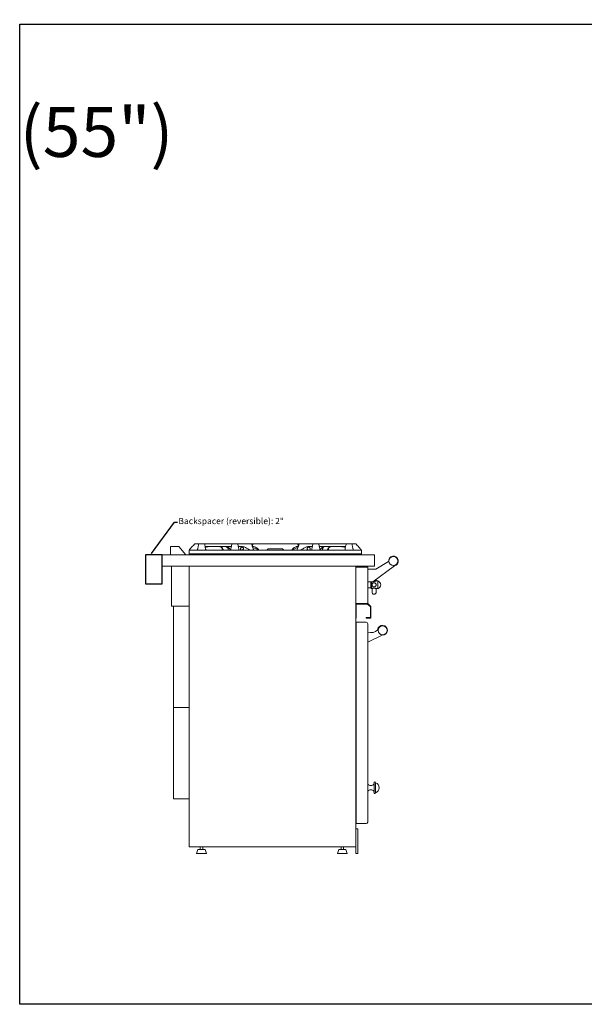
# Model space of a CAD drawing. Units: inches. Extents: x 1089 to 2003, y 1448 to 1685.
# Drawn here: x 1089 to 1157, y 1566 to 1685 of the extents above; entities that cross this region are included whole.
import ezdxf
from ezdxf import colors
from ezdxf.entities.mleader import LeaderData, LeaderLine
from ezdxf.math import Vec2, Vec3

# ---------------------------------------------------------------- set-up
doc = ezdxf.new("R2010")
doc.units = ezdxf.units.IN
doc.header["$LTSCALE"] = 115.146667
doc.header["$MEASUREMENT"] = 0
doc.layers.get('0').update_dxf_attribs({"linetype": 'CONTINUOUS'})
doc.layers.add('Body', color=7, linetype='CONTINUOUS')
doc.styles.get("Standard").update_dxf_attribs({"font": 'txt', "width": 0.8, "height": 2.5})

# ---------------------------------------------------------------- blocks, each defined once
blk = doc.blocks.new('A$C270527F1')
at = {"color": 0, "linetype": 'Continuous', "lineweight": 0, "extrusion": (2e-16, 1, 2e-16)}
for p, q in [((-448.41, 135.52), (-448.41, 134.52)), ((-447.41, 135.52), (-448.41, 135.52)), ((-446.54, 134.52), (-447.41, 135.52)), ((-445.56, 135.74), (-445.47, 135.83)), ((-445.01, 135.83), (-445.47, 135.83)), ((-445.03, 135.74), (-445.01, 135.83)), ((-445.01, 135.83), (-444.31, 135.83)), ((-444.31, 135.83), (-444.29, 135.74)), ((-441.01, 135.83), (-444.31, 135.83)), ((-441.03, 135.74), (-441.01, 135.83)), ((-441.01, 135.83), (-440.31, 135.83)), ((-440.31, 135.83), (-440.29, 135.74)), ((-438.66, 135.83), (-440.31, 135.83)), ((-438.66, 135.83), (-438.63, 135.74)), ((-438.47, 135.83), (-438.66, 135.83)), ((-438.49, 135.74), (-438.47, 135.83)), ((-433.1, 135.83), (-438.47, 135.83)), ((-433.1, 135.83), (-433.08, 135.74)), ((-432.91, 135.83), (-433.1, 135.83)), ((-432.94, 135.74), (-432.91, 135.83)), ((-432.91, 135.83), (-431.26, 135.83)), ((-431.28, 135.74), (-431.26, 135.83)), ((-430.56, 135.83), (-431.26, 135.83)), ((-430.56, 135.83), (-430.54, 135.74)), ((-430.56, 135.83), (-427.26, 135.83)), ((-427.28, 135.74), (-427.26, 135.83)), ((-426.56, 135.83), (-427.26, 135.83)), ((-426.56, 135.83), (-426.54, 135.74)), ((-426.56, 135.83), (-426.1, 135.83)), ((-426.1, 135.83), (-426.01, 135.74)), ((-449.41, 134.52), (-449.41, 133.14)), ((-449.41, 134.52), (-423.85, 134.52)), ((-446.16, 134.64), (-446.16, 135.08)), ((-425.41, 135.08), (-446.16, 135.08)), ((-446.16, 134.64), (-446.04, 134.52)), ((-445.16, 134.64), (-446.16, 134.64)), ((-445.16, 134.64), (-445.29, 134.52)), ((-426.41, 134.64), (-445.16, 134.64)), ((-426.41, 134.64), (-426.29, 134.52)), ((-426.41, 134.64), (-425.41, 134.64)), ((-425.41, 134.64), (-425.54, 134.52)), ((-425.41, 134.64), (-425.41, 135.08)), ((-423.85, 134.52), (-423.85, 133.14)), ((-423.85, 133.14), (-449.41, 133.14)), ((-448.29, 133.14), (-448.29, 128.33)), ((-446.16, 99.33), (-446.16, 133.14)), ((-446.16, 133.14), (-426.1, 133.14)), ((-426.1, 133.14), (-426.1, 99.33)), ((-426.1, 128.64), (-426.1, 133.02)), ((-426.1, 133.02), (-424.66, 133.02)), ((-424.66, 133.02), (-424.66, 128.64)), ((-424.05, 131.27), (-421.46, 133.18)), ((-422.15, 133.68), (-423.68, 132.77)), ((-423.68, 132.77), (-424.66, 132.77)), ((-424.66, 131.27), (-424.05, 131.27)), ((-424.66, 130.52), (-424.29, 130.52)), ((-424.29, 131.27), (-424.29, 130.52)), ((-424.29, 130.52), (-424.22, 130.43)), ((-424.22, 131.27), (-424.22, 130.43)), ((-424.22, 130.43), (-424.15, 130.43)), ((-424.15, 130.43), (-424.15, 130.01)), ((-423.65, 131.56), (-423.65, 131.36)), ((-423.65, 131.36), (-423.47, 131.36)), ((-423.65, 130.43), (-423.65, 130.01)), ((-423.65, 130.43), (-423.47, 130.43)), ((-423.47, 131.36), (-423.47, 130.43)), ((-448.29, 128.33), (-446.16, 128.33)), ((-448.04, 128.33), (-448.04, 116.11)), ((-424.66, 128.64), (-426.1, 128.64)), ((-426.1, 126.89), (-426.1, 128.64)), ((-426.1, 128.64), (-424.66, 128.64)), ((-426.04, 128.58), (-424.69, 128.58)), ((-426.04, 126.89), (-426.04, 128.58)), ((-424.69, 128.58), (-424.35, 128.24)), ((-424.66, 128.64), (-424.29, 128.27)), ((-424.35, 128.24), (-424.35, 126.96)), ((-424.29, 128.27), (-424.29, 126.89)), ((-426.04, 126.89), (-426.1, 126.89)), ((-424.35, 126.96), (-424.85, 126.96)), ((-424.85, 126.96), (-424.85, 126.89)), ((-424.29, 126.89), (-424.85, 126.89)), ((-426.04, 126.39), (-426.04, 126.02)), ((-424.85, 126.39), (-426.04, 126.39)), ((-426.04, 126.02), (-426.04, 102.52)), ((-424.66, 126.21), (-424.66, 126.02)), ((-424.66, 126.02), (-424.66, 102.52)), ((-426.1, 125.14), (-426.04, 125.14)), ((-426.04, 124.52), (-426.1, 124.52)), ((-424.66, 124), (-422.91, 124.82)), ((-448.04, 116.11), (-446.16, 116.11)), ((-448.04, 116.11), (-448.04, 105.11)), ((-423.91, 105.85), (-423.91, 107.06)), ((-423.72, 105.85), (-423.72, 107.06)), ((-448.04, 105.11), (-446.16, 105.11)), ((-426.1, 104.64), (-426.04, 104.64)), ((-426.1, 103.39), (-426.04, 103.39)), ((-426.04, 102.52), (-426.04, 102.14)), ((-424.85, 102.14), (-426.04, 102.14)), ((-424.66, 102.52), (-424.66, 102.33)), ((-426.1, 101.52), (-426.1, 98.52)), ((-426.1, 101.52), (-425.85, 101.52)), ((-425.85, 98.52), (-425.85, 101.52)), ((-426.1, 99.33), (-446.16, 99.33)), ((-445.1, 99.02), (-445.26, 98.52)), ((-445.26, 98.52), (-444.07, 98.52)), ((-445.1, 99.02), (-444.23, 99.02)), ((-444.82, 99.02), (-444.82, 99.33)), ((-444.51, 99.02), (-444.51, 99.33)), ((-444.23, 99.02), (-444.07, 98.52)), ((-428.16, 99.02), (-428.32, 98.52)), ((-428.32, 98.52), (-427.13, 98.52)), ((-428.16, 99.02), (-427.29, 99.02)), ((-427.88, 99.02), (-427.88, 99.33)), ((-427.57, 99.02), (-427.57, 99.33)), ((-427.29, 99.02), (-427.13, 98.52)), ((-426.1, 98.52), (-425.85, 98.52))]:
    blk.add_line(p, q, dxfattribs=at)
at = {"color": 0, "linetype": 'Continuous', "lineweight": 0}
for centre, radius in [((-421.57, 133.76), 0.544), ((-423.9, 130.89), 0.25), ((-422.88, 125.42), 0.544)]:
    blk.add_circle(centre, radius, dxfattribs=at)
for centre, radius, start, end in [((-441.37, 132.1), 2.54, 90.1159, 108.05), ((-441.38, 132.1), 2.54, 71.95, 89.8841), ((-435.79, 125.75), 8.89, 80.3819, 99.6181), ((-430.16, 128.6), 6.04, 90.0139, 101.6737), ((-430.16, 128.6), 6.04, 78.3263, 89.9861), ((-421.57, 133.76), 0.594, 280.0726, 188.1145), ((-423.57, 130.89), 0.481, 283.0644, 76.9356), ((-423.9, 130.01), 0.25, 180, 0), ((-424.85, 126.21), 0.188, 0, 90), ((-422.88, 125.42), 0.594, 266.9851, 174.0639), ((-424.28, 126.3), 1.16, 250.9578, 314.6098), ((-424.29, 107.23), 0.516, 223.3906, 316.6094), ((-423.82, 107.06), 0.0938, 0, 180), ((-423.92, 106.46), 0.638, 288.4849, 71.5151), ((-424.29, 105.69), 0.516, 43.3906, 136.6094), ((-423.82, 105.85), 0.0938, 180, 0), ((-424.85, 102.33), 0.188, 270, 0)]:
    blk.add_arc(centre, radius, start, end, dxfattribs=at)
for points, knots in [([(-446.16, 135.08), (-446.13, 135.12), (-446.1, 135.15), (-446, 135.26), (-445.95, 135.31), (-445.8, 135.48), (-445.68, 135.61), (-445.56, 135.74)], [0, 0, 0, 0, 0.2112418, 0.2112418, 0.3693736, 0.3693736, 0.6822344, 0.6822344, 0.6822344, 0.6822344]), ([(-445.16, 135.08), (-445.15, 135.12), (-445.15, 135.15), (-445.13, 135.24), (-445.12, 135.29), (-445.09, 135.45), (-445.06, 135.6), (-445.03, 135.74)], [0, 0, 0, 0, 0.1853097, 0.1853097, 0.3101581, 0.3101581, 0.6380482, 0.6380482, 0.6380482, 0.6380482]), ([(-445.16, 135.08), (-445.16, 135.1), (-445.16, 135.12), (-445.15, 135.17), (-445.15, 135.2), (-445.13, 135.24), (-445.13, 135.24), (-445.13, 135.25)], [-0.6848087, -0.6848087, -0.6848087, -0.6848087, -0.6308137, -0.6308137, -0.584757, -0.584757, -0.5733196, -0.5733196, -0.5733196, -0.5733196]), ([(-444.29, 135.74), (-444.26, 135.6), (-444.24, 135.47), (-444.2, 135.3), (-444.19, 135.24), (-444.17, 135.14), (-444.17, 135.12), (-444.16, 135.08)], [0, 0, 0, 0, 0.4136377, 0.4136377, 0.6124827, 0.6124827, 0.8374287, 0.8374287, 0.8374287, 0.8374287]), ([(-443.22, 135.52), (-443.28, 135.52), (-443.33, 135.52), (-443.47, 135.51), (-443.55, 135.51), (-443.78, 135.49), (-443.94, 135.46), (-444.14, 135.43), (-444.18, 135.42), (-444.22, 135.41)], [0, 0, 0, 0, 0.165803, 0.165803, 0.403334, 0.403334, 0.876898, 0.876898, 1.01567, 1.01567, 1.01567, 1.01567]), ([(-442.17, 135.08), (-442.17, 135.1), (-442.17, 135.11), (-442.16, 135.14), (-442.16, 135.16), (-442.17, 135.22), (-442.18, 135.25), (-442.21, 135.32), (-442.24, 135.35), (-442.3, 135.42), (-442.33, 135.44), (-442.4, 135.48), (-442.43, 135.49), (-442.48, 135.51), (-442.5, 135.51), (-442.53, 135.52), (-442.55, 135.52), (-442.56, 135.52), (-442.57, 135.52), (-442.58, 135.52), (-442.58, 135.52), (-442.58, 135.52)], [-0.9782928, -0.9782928, -0.9782928, -0.9782928, -0.8655692, -0.8655692, -0.7997869, -0.7997869, -0.7305468, -0.7305468, -0.6544091, -0.6544091, -0.5795782, -0.5795782, -0.5236745, -0.5236745, -0.4866271, -0.4866271, -0.4672684, -0.4672684, -0.4545037, -0.4545037, -0.4526504, -0.4526504, -0.4526504, -0.4526504]), ([(-442.55, 135.52), (-442.55, 135.52), (-442.55, 135.52), (-442.54, 135.52), (-442.53, 135.52), (-442.52, 135.52), (-442.5, 135.52), (-442.47, 135.51), (-442.44, 135.51), (-442.36, 135.48), (-442.31, 135.46), (-442.23, 135.39), (-442.19, 135.35), (-442.14, 135.27), (-442.12, 135.23), (-442.09, 135.16), (-442.08, 135.13), (-442.06, 135.08)], [-1.460334, -1.460334, -1.460334, -1.460334, -1.456482, -1.456482, -1.414825, -1.414825, -1.352977, -1.352977, -1.201787, -1.201787, -0.89396, -0.89396, -0.573966, -0.573966, -0.283779, -0.283779, 0, 0, 0, 0]), ([(-441.51, 135.08), (-441.48, 135.12), (-441.47, 135.15), (-441.46, 135.19), (-441.46, 135.21), (-441.47, 135.26), (-441.48, 135.29), (-441.51, 135.34), (-441.53, 135.38), (-441.6, 135.43), (-441.64, 135.46), (-441.71, 135.49), (-441.74, 135.5), (-441.79, 135.51), (-441.81, 135.51), (-441.85, 135.52), (-441.86, 135.52), (-441.88, 135.52), (-441.89, 135.52), (-441.89, 135.52)], [-1.3521796, -1.3521796, -1.3521796, -1.3521796, -1.2537978, -1.2537978, -1.1731594, -1.1731594, -1.084996, -1.084996, -0.9713624, -0.9713624, -0.8534169, -0.8534169, -0.7852603, -0.7852603, -0.7330274, -0.7330274, -0.7061006, -0.7061006, -0.6890637, -0.6890637, -0.6890637, -0.6890637]), ([(-441.79, 135.52), (-441.79, 135.52), (-441.78, 135.52), (-441.76, 135.52), (-441.75, 135.52), (-441.72, 135.52), (-441.7, 135.51), (-441.6, 135.49), (-441.53, 135.46), (-441.4, 135.38), (-441.35, 135.32), (-441.27, 135.22), (-441.24, 135.18), (-441.19, 135.13), (-441.17, 135.11), (-441.16, 135.09)], [-0.6063423, -0.6063423, -0.6063423, -0.6063423, -0.5955689, -0.5955689, -0.5743281, -0.5743281, -0.533654, -0.533654, -0.3874105, -0.3874105, -0.2281421, -0.2281421, -0.0998293, -0.0998293, -0.0209627, -0.0209627, -0.0209627, -0.0209627]), ([(-441.16, 135.08), (-441.15, 135.12), (-441.15, 135.15), (-441.13, 135.24), (-441.12, 135.29), (-441.09, 135.45), (-441.06, 135.6), (-441.03, 135.74)], [0, 0, 0, 0, 0.1853097, 0.1853097, 0.3101581, 0.3101581, 0.6380482, 0.6380482, 0.6380482, 0.6380482]), ([(-440.29, 135.74), (-440.26, 135.6), (-440.24, 135.47), (-440.2, 135.3), (-440.19, 135.24), (-440.17, 135.14), (-440.17, 135.12), (-440.16, 135.08)], [0, 0, 0, 0, 0.4136377, 0.4136377, 0.6124827, 0.6124827, 0.8374287, 0.8374287, 0.8374287, 0.8374287]), ([(-439.76, 135.08), (-439.7, 135.12), (-439.66, 135.14), (-439.62, 135.18), (-439.62, 135.2), (-439.61, 135.23), (-439.6, 135.24), (-439.61, 135.27), (-439.61, 135.29), (-439.63, 135.32), (-439.65, 135.34), (-439.71, 135.4), (-439.76, 135.43), (-439.89, 135.48), (-439.95, 135.49), (-440.04, 135.51), (-440.08, 135.51), (-440.13, 135.52), (-440.14, 135.52), (-440.17, 135.52), (-440.18, 135.52), (-440.19, 135.52)], [-1.5427592, -1.5427592, -1.5427592, -1.5427592, -1.4142326, -1.4142326, -1.3580632, -1.3580632, -1.3137454, -1.3137454, -1.2651873, -1.2651873, -1.1925775, -1.1925775, -1.0452424, -1.0452424, -0.9202378, -0.9202378, -0.8553432, -0.8553432, -0.8199818, -0.8199818, -0.803057, -0.803057, -0.803057, -0.803057]), ([(-439.89, 135.08), (-439.95, 135.12), (-439.96, 135.15), (-439.98, 135.18), (-439.98, 135.2), (-439.99, 135.24), (-439.98, 135.26), (-439.97, 135.31), (-439.95, 135.33), (-439.91, 135.39), (-439.87, 135.42), (-439.82, 135.45), (-439.82, 135.45), (-439.81, 135.45)], [-0.9732672, -0.9732672, -0.9732672, -0.9732672, -0.8715611, -0.8715611, -0.7840485, -0.7840485, -0.6968175, -0.6968175, -0.5866219, -0.5866219, -0.4233943, -0.4233943, -0.4132274, -0.4132274, -0.4132274, -0.4132274]), ([(-439.95, 135.52), (-439.94, 135.52), (-439.93, 135.52), (-439.9, 135.52), (-439.88, 135.52), (-439.83, 135.51), (-439.79, 135.51), (-439.62, 135.48), (-439.49, 135.44), (-439.23, 135.31), (-439.13, 135.23), (-438.93, 135.12), (-438.84, 135.1), (-438.8, 135.08)], [-0.5882462, -0.5882462, -0.5882462, -0.5882462, -0.5773199, -0.5773199, -0.5525908, -0.5525908, -0.5064607, -0.5064607, -0.3344018, -0.3344018, -0.1472869, -0.1472869, 0, 0, 0, 0]), ([(-438.63, 135.74), (-438.58, 135.6), (-438.54, 135.47), (-438.48, 135.3), (-438.46, 135.24), (-438.43, 135.14), (-438.42, 135.12), (-438.41, 135.08)], [0, 0, 0, 0, 0.4273034, 0.4273034, 0.6318049, 0.6318049, 0.8623091, 0.8623091, 0.8623091, 0.8623091]), ([(-437.79, 135.08), (-437.81, 135.12), (-437.83, 135.15), (-437.88, 135.22), (-437.92, 135.25), (-438.01, 135.34), (-438.08, 135.39), (-438.25, 135.47), (-438.34, 135.5), (-438.45, 135.51), (-438.47, 135.52), (-438.51, 135.52), (-438.52, 135.52), (-438.54, 135.52)], [0, 0, 0, 0, 0.209854, 0.209854, 0.395803, 0.395803, 0.66121, 0.66121, 0.916712, 0.916712, 0.971539, 0.971539, 1.009241, 1.009241, 1.009241, 1.009241]), ([(-437.79, 135.08), (-437.86, 135.12), (-437.93, 135.16), (-438.2, 135.27), (-438.34, 135.33), (-438.51, 135.37)], [0, 0, 0, 0, 0.3094696, 0.3094696, 0.5408773, 0.5408773, 0.5408773, 0.5408773]), ([(-436.65, 135.21), (-436.69, 135.18), (-436.71, 135.15), (-436.75, 135.12), (-436.77, 135.1), (-436.79, 135.08)], [0, 0, 0, 0, 0.1599026, 0.1599026, 0.3766973, 0.3766973, 0.3766973, 0.3766973]), ([(-434.79, 135.08), (-434.8, 135.1), (-434.82, 135.12), (-434.86, 135.15), (-434.88, 135.18), (-434.92, 135.21)], [0, 0, 0, 0, 0.1167156, 0.1167156, 0.2028168, 0.2028168, 0.2028168, 0.2028168]), ([(-433.04, 135.52), (-433.05, 135.52), (-433.06, 135.52), (-433.11, 135.52), (-433.14, 135.51), (-433.2, 135.5), (-433.24, 135.49), (-433.36, 135.45), (-433.44, 135.42), (-433.58, 135.33), (-433.64, 135.27), (-433.71, 135.19), (-433.73, 135.17), (-433.76, 135.12), (-433.77, 135.11), (-433.79, 135.08)], [0, 0, 0, 0, 0.044027, 0.044027, 0.131039, 0.131039, 0.24831, 0.24831, 0.5125, 0.5125, 0.828205, 0.828205, 0.994592, 0.994592, 1.132019, 1.132019, 1.132019, 1.132019]), ([(-433.06, 135.37), (-433.14, 135.35), (-433.22, 135.33), (-433.4, 135.26), (-433.51, 135.22), (-433.67, 135.14), (-433.72, 135.11), (-433.79, 135.08)], [1.062097, 1.062097, 1.062097, 1.062097, 1.342729, 1.342729, 1.832664, 1.832664, 2.299452, 2.299452, 2.299452, 2.299452]), ([(-433.16, 135.08), (-433.15, 135.12), (-433.14, 135.15), (-433.11, 135.25), (-433.09, 135.29), (-433.04, 135.46), (-432.99, 135.6), (-432.94, 135.74)], [0, 0, 0, 0, 0.1884925, 0.1884925, 0.3165037, 0.3165037, 0.6443983, 0.6443983, 0.6443983, 0.6443983]), ([(-432.77, 135.08), (-432.73, 135.1), (-432.64, 135.12), (-432.48, 135.21), (-432.42, 135.25), (-432.25, 135.35), (-432.15, 135.41), (-431.98, 135.47), (-431.92, 135.48), (-431.82, 135.5), (-431.77, 135.51), (-431.71, 135.52), (-431.68, 135.52), (-431.65, 135.52), (-431.63, 135.52), (-431.62, 135.52)], [-4.102936, -4.102936, -4.102936, -4.102936, -3.473452, -3.473452, -3.02323, -3.02323, -2.436829, -2.436829, -2.166535, -2.166535, -1.962807, -1.962807, -1.859919, -1.859919, -1.797415, -1.797415, -1.797415, -1.797415]), ([(-431.38, 135.52), (-431.39, 135.52), (-431.4, 135.52), (-431.43, 135.52), (-431.44, 135.52), (-431.49, 135.51), (-431.53, 135.51), (-431.66, 135.49), (-431.75, 135.46), (-431.86, 135.4), (-431.89, 135.37), (-431.93, 135.33), (-431.95, 135.31), (-431.96, 135.28), (-431.97, 135.27), (-431.97, 135.24), (-431.96, 135.22), (-431.95, 135.19), (-431.94, 135.17), (-431.9, 135.13), (-431.86, 135.11), (-431.81, 135.08)], [-1.464557, -1.464557, -1.464557, -1.464557, -1.435614, -1.435614, -1.374727, -1.374727, -1.263258, -1.263258, -0.902081, -0.902081, -0.698031, -0.698031, -0.574832, -0.574832, -0.478736, -0.478736, -0.377508, -0.377508, -0.231347, -0.231347, 0, 0, 0, 0]), ([(-431.76, 135.45), (-431.75, 135.44), (-431.74, 135.44), (-431.69, 135.41), (-431.65, 135.38), (-431.61, 135.33), (-431.6, 135.3), (-431.59, 135.26), (-431.58, 135.24), (-431.59, 135.2), (-431.59, 135.18), (-431.61, 135.14), (-431.63, 135.12), (-431.68, 135.08)], [-1.69111, -1.69111, -1.69111, -1.69111, -1.56969, -1.56969, -1.131739, -1.131739, -0.82667, -0.82667, -0.559267, -0.559267, -0.260745, -0.260745, 0, 0, 0, 0]), ([(-431.41, 135.08), (-431.4, 135.12), (-431.4, 135.15), (-431.38, 135.24), (-431.37, 135.29), (-431.34, 135.45), (-431.31, 135.6), (-431.28, 135.74)], [0, 0, 0, 0, 0.1853097, 0.1853097, 0.3101581, 0.3101581, 0.6380482, 0.6380482, 0.6380482, 0.6380482]), ([(-430.54, 135.74), (-430.51, 135.6), (-430.49, 135.47), (-430.45, 135.3), (-430.44, 135.24), (-430.42, 135.14), (-430.42, 135.12), (-430.41, 135.08)], [0, 0, 0, 0, 0.4136377, 0.4136377, 0.6124827, 0.6124827, 0.8374287, 0.8374287, 0.8374287, 0.8374287]), ([(-430.41, 135.09), (-430.4, 135.1), (-430.4, 135.11), (-430.38, 135.13), (-430.36, 135.14), (-430.33, 135.19), (-430.3, 135.22), (-430.24, 135.3), (-430.2, 135.34), (-430.11, 135.42), (-430.06, 135.45), (-429.97, 135.49), (-429.93, 135.5), (-429.87, 135.51), (-429.85, 135.52), (-429.82, 135.52), (-429.8, 135.52), (-429.79, 135.52), (-429.78, 135.52), (-429.78, 135.52)], [-1.7812364, -1.7812364, -1.7812364, -1.7812364, -1.7255834, -1.7255834, -1.6455973, -1.6455973, -1.4892649, -1.4892649, -1.2859957, -1.2859957, -1.11456, -1.11456, -0.9895285, -0.9895285, -0.9286969, -0.9286969, -0.8958986, -0.8958986, -0.8805318, -0.8805318, -0.8805318, -0.8805318]), ([(-429.68, 135.52), (-429.68, 135.52), (-429.69, 135.52), (-429.7, 135.52), (-429.71, 135.52), (-429.74, 135.52), (-429.75, 135.51), (-429.82, 135.5), (-429.87, 135.49), (-429.97, 135.44), (-430.01, 135.4), (-430.07, 135.34), (-430.08, 135.31), (-430.1, 135.26), (-430.11, 135.24), (-430.11, 135.19), (-430.1, 135.16), (-430.09, 135.13), (-430.08, 135.11), (-430.06, 135.08)], [-2.433865, -2.433865, -2.433865, -2.433865, -2.398021, -2.398021, -2.307865, -2.307865, -2.155455, -2.155455, -1.676099, -1.676099, -1.165897, -1.165897, -0.817364, -0.817364, -0.517565, -0.517565, -0.188648, -0.188648, 0, 0, 0, 0]), ([(-429.51, 135.08), (-429.5, 135.11), (-429.49, 135.14), (-429.46, 135.21), (-429.44, 135.25), (-429.39, 135.33), (-429.36, 135.37), (-429.29, 135.43), (-429.25, 135.46), (-429.18, 135.49), (-429.14, 135.5), (-429.09, 135.51), (-429.08, 135.52), (-429.05, 135.52), (-429.04, 135.52), (-429.03, 135.52), (-429.02, 135.52), (-429.02, 135.52)], [-1.0106886, -1.0106886, -1.0106886, -1.0106886, -0.8361573, -0.8361573, -0.6762229, -0.6762229, -0.5212747, -0.5212747, -0.3852427, -0.3852427, -0.2793124, -0.2793124, -0.2285717, -0.2285717, -0.2022605, -0.2022605, -0.1885935, -0.1885935, -0.1885935, -0.1885935]), ([(-428.99, 135.52), (-428.99, 135.52), (-429, 135.52), (-429.02, 135.52), (-429.03, 135.52), (-429.06, 135.51), (-429.08, 135.51), (-429.16, 135.49), (-429.2, 135.47), (-429.29, 135.41), (-429.32, 135.37), (-429.37, 135.3), (-429.38, 135.26), (-429.4, 135.2), (-429.41, 135.17), (-429.41, 135.12), (-429.4, 135.1), (-429.4, 135.08)], [-0.6190349, -0.6190349, -0.6190349, -0.6190349, -0.6039903, -0.6039903, -0.5815392, -0.5815392, -0.530351, -0.530351, -0.4077313, -0.4077313, -0.2875293, -0.2875293, -0.1891993, -0.1891993, -0.0955207, -0.0955207, 0, 0, 0, 0]), ([(-427.35, 135.41), (-427.48, 135.44), (-427.62, 135.46), (-427.88, 135.5), (-427.98, 135.51), (-428.13, 135.51), (-428.18, 135.52), (-428.27, 135.52), (-428.31, 135.52), (-428.35, 135.52)], [0.8829186, 0.8829186, 0.8829186, 0.8829186, 1.1431524, 1.1431524, 1.3160326, 1.3160326, 1.3934103, 1.3934103, 1.4598287, 1.4598287, 1.4598287, 1.4598287]), ([(-427.41, 135.08), (-427.4, 135.12), (-427.4, 135.15), (-427.38, 135.24), (-427.37, 135.29), (-427.34, 135.45), (-427.31, 135.6), (-427.28, 135.74)], [0, 0, 0, 0, 0.1853097, 0.1853097, 0.3101581, 0.3101581, 0.6380482, 0.6380482, 0.6380482, 0.6380482]), ([(-426.54, 135.74), (-426.51, 135.6), (-426.49, 135.47), (-426.45, 135.3), (-426.44, 135.24), (-426.42, 135.14), (-426.42, 135.12), (-426.41, 135.08)], [0, 0, 0, 0, 0.4136377, 0.4136377, 0.6124827, 0.6124827, 0.8374287, 0.8374287, 0.8374287, 0.8374287]), ([(-426.44, 135.25), (-426.44, 135.24), (-426.44, 135.23), (-426.42, 135.17), (-426.41, 135.14), (-426.41, 135.11), (-426.41, 135.1), (-426.41, 135.08)], [-0.1635313, -0.1635313, -0.1635313, -0.1635313, -0.1471776, -0.1471776, -0.0781841, -0.0781841, 0, 0, 0, 0]), ([(-426.01, 135.74), (-425.89, 135.6), (-425.77, 135.47), (-425.61, 135.3), (-425.56, 135.24), (-425.47, 135.14), (-425.44, 135.12), (-425.41, 135.08)], [0, 0, 0, 0, 0.546776, 0.546776, 0.819425, 0.819425, 1.134051, 1.134051, 1.134051, 1.134051]), ([(-423.65, 130.43), (-423.65, 130.43), (-423.66, 130.43), (-423.68, 130.44), (-423.7, 130.45), (-423.75, 130.47), (-423.77, 130.48), (-423.84, 130.49), (-423.87, 130.5), (-423.93, 130.5), (-423.97, 130.49), (-424.03, 130.48), (-424.06, 130.47), (-424.1, 130.45), (-424.12, 130.44), (-424.15, 130.43), (-424.15, 130.43), (-424.15, 130.43)], [0.3856428, 0.3856428, 0.3856428, 0.3856428, 0.4818761, 0.4818761, 0.5781095, 0.5781095, 0.6746975, 0.6746975, 0.7712856, 0.7712856, 0.8678737, 0.8678737, 0.9644618, 0.9644618, 1.0606951, 1.0606951, 1.1569284, 1.1569284, 1.1569284, 1.1569284]), ([(-424, 131.3), (-424, 131.3), (-424, 131.3), (-423.97, 131.3), (-423.93, 131.29), (-423.87, 131.29), (-423.84, 131.3), (-423.77, 131.31), (-423.75, 131.32), (-423.7, 131.34), (-423.68, 131.35), (-423.66, 131.36), (-423.65, 131.36), (-423.65, 131.36)], [0.6726758, 0.6726758, 0.6726758, 0.6726758, 0.6746975, 0.6746975, 0.7712856, 0.7712856, 0.8678737, 0.8678737, 0.9644618, 0.9644618, 1.0606951, 1.0606951, 1.1569284, 1.1569284, 1.1569284, 1.1569284])]:
    blk.add_open_spline(points, degree=3, knots=knots, dxfattribs=at)
for points in [[(-444.25, 135.52), (-443.19, 135.52), (-442.13, 135.52), (-441.07, 135.52)], [(-444.22, 135.52), (-444.23, 135.52), (-444.24, 135.52), (-444.25, 135.52)], [(-440.25, 135.52), (-440.15, 135.52), (-440.05, 135.52), (-439.95, 135.52)], [(-438.54, 135.52), (-438.52, 135.59), (-438.51, 135.66), (-438.49, 135.74)], [(-434.92, 135.21), (-435.5, 135.21), (-436.07, 135.21), (-436.65, 135.21)], [(-433.08, 135.74), (-433.06, 135.66), (-433.05, 135.59), (-433.04, 135.52)], [(-431.62, 135.52), (-431.52, 135.52), (-431.42, 135.52), (-431.32, 135.52)], [(-430.5, 135.52), (-429.44, 135.52), (-428.38, 135.52), (-427.32, 135.52)], [(-427.32, 135.52), (-427.33, 135.52), (-427.34, 135.52), (-427.35, 135.52)]]:
    blk.add_open_spline(points, degree=3, dxfattribs=at)

msp = doc.modelspace()

# ---------------------------------------------------------------- linework, layer by layer
at = {"layer": 'Body', "ltscale": 0.01}
for points in [[(1088.67, 1684.11), (1300.84, 1684.11), (1300.84, 1566.07), (1088.67, 1566.07)], [(1105.81, 1620.21), (1103.81, 1620.21), (1103.81, 1616.71), (1105.81, 1616.71)]]:
    msp.add_lwpolyline(points, close=True, dxfattribs=at)

# ---------------------------------------------------------------- block references
msp.add_blockref('A$C270527F1', (1555.22, 1485.69), dxfattribs=at)

# ---------------------------------------------------------------- texts
at = {"layer": 'Body', "ltscale": 0.01, "insert": (1088.67, 1684.11), "char_height": 6, "attachment_point": 1}
msp.add_mtext_dynamic_manual_height_columns('\\pi87.004;Sully (55")', width=211.9501, gutter_width=12.5, heights=[0], dxfattribs=at)

# ---------------------------------------------------------------- leaders
at = {"layer": 'Body', "ltscale": 0.01}
ml = msp.add_multileader_mtext('Standard', dxfattribs=at)
ml.set_content('Backspacer (reversible): 2"', color=256)
ml.set_leader_properties()
ml.build(insert=Vec2(0, 0))
ml.multileader.update_dxf_attribs({"text_right_attachment_type": 6, "dogleg_length": 0.36, "arrow_head_size": 0.18})
ctx = ml.context
ctx.base_point, ctx.char_height, ctx.arrow_head_size, ctx.landing_gap_size, ctx.plane_origin = Vec3(1107.67, 1624.14), 0.75, 0.18, 0.09, Vec3(1104.44, 1620.21)
ctx.right_attachment = 6
notes = []
notes.append((ctx, [(1, (1, 1, 0), (1107.31, 1624.14), (1, 0), 0.36, [(0, [(1104.44, 1620.21)], 0, [])])]))
ctx.mtext.insert, ctx.mtext.flow_direction = Vec3(1107.76, 1624.64), 5
for ctx, leaders in notes:
    for number, flags, end, landing, length, lines in leaders:
        leader = LeaderData()
        leader.index, (leader.has_last_leader_line, leader.has_dogleg_vector, leader.attachment_direction) = number, flags
        leader.last_leader_point, leader.dogleg_vector, leader.dogleg_length = Vec3(end), Vec3(landing), length
        for number, points, colour, breaks in lines:
            line = LeaderLine()
            line.index, line.vertices, line.color, line.breaks = number, Vec3.list(points), colors.encode_raw_color(colour), breaks
            leader.lines.append(line)
        ctx.leaders.append(leader)

doc.saveas('drawing.dxf')
